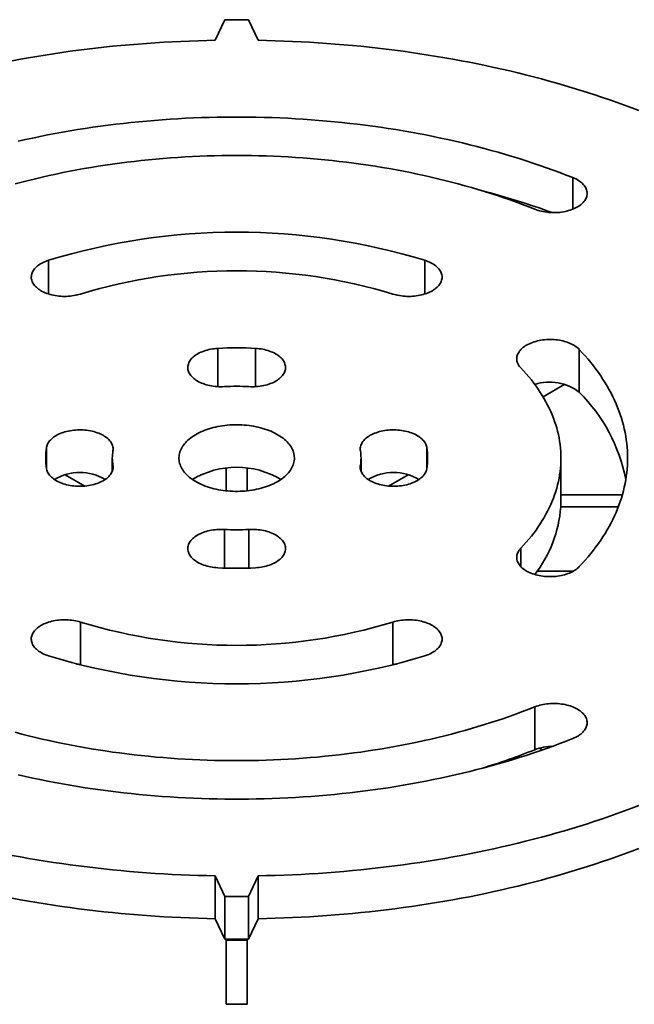
# Model space of a CAD drawing. Units: inches. Extents: x 0.2 to 8.4, y 0.1 to 10.9.
# Drawn here: x 2.3 to 2.7, y 2.6 to 3.2 of the extents above; entities that cross this region are included whole.
import ezdxf

# ---------------------------------------------------------------- set-up
doc = ezdxf.new("R2010")
doc.units = ezdxf.units.IN
doc.header["$MEASUREMENT"] = 0

msp = doc.modelspace()

# ---------------------------------------------------------------- linework, layer by layer
at = {"color": 7, "linetype": 'Continuous', "lineweight": 35}
for p, q in [((2.46635046, 3.19033314), (2.46036719, 3.17744239)), ((2.48111424, 3.19033314), (2.46635046, 3.19033314)), ((2.4870975, 3.17744239), (2.48111424, 3.19033314)), ((2.68388517, 3.07179713), (2.68388517, 3.09157955)), ((2.3561012, 3.0187879), (2.3561012, 3.03987279)), ((2.59136349, 3.0187879), (2.59136349, 3.03987279)), ((2.46195774, 2.96085469), (2.46195774, 2.98479114)), ((2.48550695, 2.96085469), (2.48550695, 2.98479114)), ((2.68798758, 2.95730349), (2.68798758, 2.98409288)), ((2.66533791, 2.95446691), (2.67891995, 2.96230765)), ((2.35489166, 2.90938854), (2.35489166, 2.9229832)), ((2.59257303, 2.90938854), (2.59257303, 2.9229832)), ((2.39597644, 2.91618587), (2.39597644, 2.90800655)), ((2.55148825, 2.90800655), (2.55148825, 2.91618587)), ((2.67648825, 2.88939647), (2.67648825, 2.91618587)), ((2.3963553, 2.90938854), (2.3963553, 2.91176013)), ((2.46717067, 2.89569925), (2.46717067, 2.90988309)), ((2.48029403, 2.89569925), (2.48029403, 2.90988309)), ((2.55110939, 2.90938854), (2.55110939, 2.91176013)), ((2.36642909, 2.90580022), (2.37875571, 2.89868421)), ((2.56870898, 2.89868421), (2.5810356, 2.90580022)), ((2.67648825, 2.89318445), (2.71488552, 2.89318445)), ((2.67638205, 2.8856085), (2.7123468, 2.8856085)), ((2.46606591, 2.84738689), (2.46606591, 2.87151705)), ((2.48139878, 2.84738689), (2.48139878, 2.87151705)), ((2.65146354, 2.84827885), (2.65146354, 2.85985495)), ((2.66163676, 2.8454244), (2.68421351, 2.8454244)), ((2.37615376, 2.78681569), (2.37615376, 2.81358384)), ((2.57131093, 2.78681569), (2.57131093, 2.81358384)), ((2.37529979, 2.78703147), (2.37532186, 2.78704421)), ((2.57214283, 2.78704421), (2.5721649, 2.78703147)), ((2.66018232, 2.73378521), (2.66018232, 2.76057461)), ((2.66283936, 2.73468621), (2.6646834, 2.73362167)), ((2.46036719, 2.65492935), (2.46635046, 2.6420386)), ((2.46036719, 2.62813996), (2.46036719, 2.65492935)), ((2.48111424, 2.6420386), (2.4870975, 2.65492935)), ((2.4870975, 2.62813996), (2.4870975, 2.65492935)), ((2.46635046, 2.6420386), (2.48111424, 2.6420386)), ((2.46635046, 2.61524921), (2.46635046, 2.6420386)), ((2.48111424, 2.61524921), (2.48111424, 2.6420386)), ((2.46635046, 2.61524921), (2.46036719, 2.62813996)), ((2.4870975, 2.62813996), (2.48111424, 2.61524921)), ((2.46717067, 2.61524921), (2.46635046, 2.61524921)), ((2.48029403, 2.61524921), (2.46717067, 2.61524921)), ((2.46717067, 2.61476813), (2.46717067, 2.61524921)), ((2.48029403, 2.61476813), (2.46717067, 2.61476813)), ((2.46717067, 2.57458404), (2.46717067, 2.61476813)), ((2.48111424, 2.61524921), (2.48029403, 2.61524921)), ((2.48029403, 2.61524921), (2.48029403, 2.61476813)), ((2.48029403, 2.57458404), (2.48029403, 2.61476813)), ((2.46717067, 2.57458404), (2.48029403, 2.57458404))]:
    msp.add_line(p, q, dxfattribs=at)
at = {"color": 7, "linetype": 'Continuous', "lineweight": 35, "flags": 128}
for points in [[(2.46036719, 3.17744239), (2.45497947, 3.177332), (2.44959442, 3.17718458), (2.44421279, 3.17700016), (2.43883534, 3.17677875), (2.43346284, 3.1765204), (2.42809605, 3.17622514), (2.42273573, 3.17589301), (2.41738264, 3.17552406), (2.41203754, 3.17511834), (2.40670119, 3.1746759), (2.40137434, 3.17419682), (2.39605775, 3.17368115), (2.39075217, 3.17312897), (2.38545836, 3.17254037), (2.38017707, 3.17191541), (2.37490904, 3.1712542), (2.36965502, 3.17055682), (2.36441575, 3.16982338), (2.35919199, 3.16905398), (2.35398447, 3.16824872), (2.34879392, 3.16740773), (2.34362109, 3.16653111), (2.33846671, 3.165619), (2.33333151, 3.16467153)], [(2.72531609, 3.13348967), (2.72081616, 3.13520361), (2.7162812, 3.13688649), (2.71171184, 3.13853808), (2.70710875, 3.14015815), (2.70247256, 3.14174646), (2.69780395, 3.14330279), (2.69310356, 3.14482692), (2.68837207, 3.14631863), (2.68361015, 3.14777771), (2.67881847, 3.14920396), (2.67399772, 3.15059716), (2.66914857, 3.15195713), (2.66427171, 3.15328368), (2.65936783, 3.1545766), (2.65443764, 3.15583573), (2.64948183, 3.15706087), (2.64450109, 3.15825187), (2.63949615, 3.15940854), (2.6344677, 3.16053073), (2.62941646, 3.16161828), (2.62434315, 3.16267102), (2.61924848, 3.16368882), (2.61413319, 3.16467153), (2.60899798, 3.165619), (2.6038436, 3.16653111), (2.59867077, 3.16740773), (2.59348022, 3.16824872), (2.5882727, 3.16905398), (2.58304894, 3.16982338), (2.57780967, 3.17055682), (2.57255566, 3.1712542), (2.56728763, 3.17191541), (2.56200633, 3.17254037), (2.55671252, 3.17312897), (2.55140694, 3.17368115), (2.54609035, 3.17419682), (2.54076351, 3.1746759), (2.53542715, 3.17511834), (2.53008205, 3.17552406), (2.52472896, 3.17589301), (2.51936864, 3.17622514), (2.51400185, 3.1765204), (2.50862935, 3.17677875), (2.50325191, 3.17700016), (2.49787027, 3.17718458), (2.49248522, 3.177332), (2.4870975, 3.17744239)], [(2.68388517, 3.09157955), (2.67982599, 3.09317747), (2.67573035, 3.09474409), (2.67159899, 3.09627912), (2.66743263, 3.0977823), (2.663232, 3.09925337), (2.65899786, 3.10069205), (2.65473095, 3.1020981), (2.65043203, 3.10347126), (2.64610185, 3.1048113), (2.64174119, 3.10611797), (2.63735081, 3.10739105), (2.63293149, 3.10863031), (2.628484, 3.10983553), (2.62400915, 3.1110065), (2.61950772, 3.11214302), (2.6149805, 3.11324487), (2.6104283, 3.11431186), (2.60585193, 3.11534382), (2.60125218, 3.11634054), (2.59662988, 3.11730187), (2.59198584, 3.11822762), (2.58732088, 3.11911763), (2.58263584, 3.11997176), (2.57793153, 3.12078983), (2.57320879, 3.12157172), (2.56846846, 3.12231728), (2.56371137, 3.12302638), (2.55893836, 3.1236989), (2.55415029, 3.12433471), (2.54934799, 3.12493371), (2.54453231, 3.12549578), (2.53970411, 3.12602083), (2.53486425, 3.12650877), (2.53001357, 3.1269595), (2.52515294, 3.12737296), (2.52028321, 3.12774906), (2.51540524, 3.12808774), (2.51051991, 3.12838894), (2.50562807, 3.12865261), (2.50073059, 3.1288787), (2.49582833, 3.12906716), (2.49092217, 3.12921798), (2.48601296, 3.12933111), (2.48110158, 3.12940655), (2.4761889, 3.12944427), (2.47127579, 3.12944427), (2.46636311, 3.12940655), (2.46145173, 3.12933111), (2.45654252, 3.12921798), (2.45163636, 3.12906716), (2.4467341, 3.1288787), (2.44183662, 3.12865261), (2.43694478, 3.12838894), (2.43205945, 3.12808774), (2.42718148, 3.12774906), (2.42231176, 3.12737296), (2.41745112, 3.1269595), (2.41260044, 3.12650877), (2.40776058, 3.12602083), (2.40293238, 3.12549578), (2.39811671, 3.12493371), (2.39331441, 3.12433471), (2.38852633, 3.1236989), (2.38375332, 3.12302638), (2.37899623, 3.12231728), (2.3742559, 3.12157172), (2.36953316, 3.12078983), (2.36482885, 3.11997176), (2.36014381, 3.11911763), (2.35547885, 3.11822762), (2.35083481, 3.11730187), (2.34621251, 3.11634054), (2.34161276, 3.11534382), (2.33703639, 3.11431186)], [(2.33523939, 3.08767398), (2.3394334, 3.08878208), (2.343654, 3.089856), (2.34790037, 3.09089553), (2.35217166, 3.09190047), (2.35646702, 3.0928706), (2.3607856, 3.09380574), (2.36512655, 3.0947057), (2.36948901, 3.09557032), (2.37387212, 3.0963994), (2.378275, 3.0971928), (2.38269678, 3.09795035), (2.3871366, 3.0986719), (2.39159356, 3.09935732), (2.39606679, 3.10000646), (2.4005554, 3.10061919), (2.4050585, 3.1011954), (2.40957521, 3.10173497), (2.41410461, 3.1022378), (2.41864583, 3.10270378), (2.42319796, 3.10313282), (2.42776009, 3.10352484), (2.43233133, 3.10387975), (2.43691077, 3.1041975), (2.4414975, 3.10447801), (2.44609061, 3.10472124), (2.4506892, 3.10492712), (2.45529235, 3.10509563), (2.45989915, 3.10522673), (2.46450869, 3.10532039), (2.46912006, 3.10537659), (2.47373235, 3.10539533), (2.47834463, 3.10537659), (2.482956, 3.10532039), (2.48756554, 3.10522673), (2.49217234, 3.10509563), (2.49677549, 3.10492712), (2.50137408, 3.10472124), (2.50596719, 3.10447801), (2.51055392, 3.1041975), (2.51513336, 3.10387975), (2.5197046, 3.10352484), (2.52426673, 3.10313282), (2.52881886, 3.10270378), (2.53336008, 3.1022378), (2.53788949, 3.10173497), (2.54240619, 3.1011954), (2.54690929, 3.10061919), (2.5513979, 3.10000646), (2.55587113, 3.09935732), (2.56032809, 3.0986719), (2.56476791, 3.09795035), (2.56918969, 3.0971928), (2.57359257, 3.0963994), (2.57797568, 3.09557032), (2.58233814, 3.0947057), (2.58667909, 3.09380574), (2.59099767, 3.0928706), (2.59529303, 3.09190047), (2.59956432, 3.09089553), (2.60381069, 3.089856), (2.60803129, 3.08878208), (2.6122253, 3.08767398), (2.61639189, 3.08653191), (2.62053022, 3.08535611), (2.62463947, 3.08414681), (2.62871885, 3.08290424), (2.63276753, 3.08162866), (2.63678471, 3.08032031), (2.64076961, 3.07897946), (2.64472142, 3.07760636), (2.64863937, 3.0762013), (2.65252268, 3.07476455), (2.65637059, 3.0732964), (2.66018232, 3.07179713)], [(2.66018232, 3.07179713), (2.66116167, 3.07142908), (2.66217523, 3.0710933), (2.66321981, 3.07079086), (2.66429212, 3.07052271), (2.66538879, 3.07028969), (2.66650636, 3.07009253), (2.66764133, 3.06993186), (2.66879011, 3.06980818), (2.66994911, 3.06972187), (2.67111466, 3.06967322), (2.6722831, 3.06966237), (2.67345076, 3.06968936), (2.67461396, 3.06975411), (2.67576904, 3.0698564), (2.67691237, 3.06999592), (2.67804035, 3.07017223), (2.67914943, 3.07038477), (2.68023612, 3.07063288), (2.681297, 3.07091578), (2.68232874, 3.07123256), (2.68332809, 3.07158225), (2.6842919, 3.07196373), (2.68521714, 3.07237581), (2.6861009, 3.07281719), (2.6869404, 3.07328648), (2.687733, 3.07378221), (2.68847621, 3.07430282), (2.68916767, 3.07484666), (2.68980523, 3.07541202), (2.69038688, 3.07599714), (2.69091078, 3.07660016), (2.69137528, 3.07721919), (2.69177893, 3.07785229), (2.69212045, 3.07849745), (2.69239878, 3.07915265), (2.69261302, 3.07981583), (2.69276252, 3.0804849), (2.6928468, 3.08115776), (2.69286559, 3.08183229), (2.69281883, 3.08250636), (2.69270668, 3.08317786), (2.69252949, 3.08384468), (2.6922878, 3.08450471), (2.69198239, 3.08515588), (2.69161422, 3.08579613), (2.69118443, 3.08642347), (2.6906944, 3.0870359), (2.69014564, 3.08763151), (2.68953991, 3.08820842), (2.68887909, 3.08876482), (2.68816527, 3.08929895), (2.68740069, 3.08980913), (2.68658776, 3.09029377), (2.68572904, 3.09075133), (2.68482723, 3.09118037), (2.68388517, 3.09157955)], [(2.3561012, 3.03987279), (2.35509301, 3.03953166), (2.35411954, 3.03915844), (2.35318386, 3.0387543), (2.3522889, 3.0383205), (2.35143748, 3.03785842), (2.35063228, 3.03736951), (2.34987583, 3.0368553), (2.34917052, 3.03631742), (2.34851856, 3.03575755), (2.347922, 3.03517746), (2.34738273, 3.03457897), (2.34690243, 3.03396397), (2.34648263, 3.03333439), (2.34612463, 3.03269221), (2.34582957, 3.03203945), (2.34559837, 3.03137817), (2.34543177, 3.03071045), (2.34533028, 3.03003838), (2.34529423, 3.02936409), (2.34532372, 3.02868969), (2.34541868, 3.0280173), (2.34557879, 3.02734905), (2.34580355, 3.02668703), (2.34609226, 3.02603333), (2.34644401, 3.02539), (2.3468577, 3.02475907), (2.34733201, 3.02414252), (2.34786545, 3.0235423), (2.34845636, 3.02296028), (2.34910287, 3.02239831), (2.34980294, 3.02185815), (2.35055438, 3.0213415), (2.35135481, 3.02084999), (2.35220173, 3.02038515), (2.35309246, 3.01994847), (2.3540242, 3.0195413), (2.35499403, 3.01916493), (2.35599888, 3.01882055), (2.35703561, 3.01850923), (2.35810094, 3.01823196), (2.35919152, 3.01798961), (2.36030393, 3.01778294), (2.36143466, 3.01761261), (2.36258015, 3.01747914), (2.36373681, 3.01738296), (2.36490099, 3.01732438), (2.36606903, 3.01730356), (2.36723725, 3.01732059), (2.36840198, 3.01737541), (2.36955955, 3.01746784), (2.37070633, 3.01759759), (2.3718387, 3.01776426), (2.37295309, 3.01796732), (2.37404602, 3.01820614), (2.37511402, 3.01847995), (2.37615376, 3.0187879)], [(2.57131093, 3.0187879), (2.57235067, 3.01847995), (2.57341868, 3.01820614), (2.5745116, 3.01796732), (2.575626, 3.01776426), (2.57675836, 3.01759759), (2.57790514, 3.01746784), (2.57906271, 3.01737541), (2.58022744, 3.01732059), (2.58139566, 3.01730356), (2.5825637, 3.01732438), (2.58372788, 3.01738296), (2.58488454, 3.01747914), (2.58603003, 3.01761261), (2.58716076, 3.01778294), (2.58827317, 3.01798961), (2.58936376, 3.01823196), (2.59042908, 3.01850923), (2.59146581, 3.01882055), (2.59247066, 3.01916493), (2.59344049, 3.0195413), (2.59437223, 3.01994847), (2.59526296, 3.02038515), (2.59610988, 3.02084999), (2.59691031, 3.0213415), (2.59766175, 3.02185815), (2.59836182, 3.02239831), (2.59900833, 3.02296028), (2.59959924, 3.0235423), (2.60013268, 3.02414252), (2.600607, 3.02475907), (2.60102068, 3.02539), (2.60137243, 3.02603333), (2.60166114, 3.02668703), (2.6018859, 3.02734905), (2.60204601, 3.0280173), (2.60214097, 3.02868969), (2.60217046, 3.02936409), (2.60213441, 3.03003838), (2.60203292, 3.03071045), (2.60186632, 3.03137817), (2.60163512, 3.03203945), (2.60134006, 3.03269221), (2.60098207, 3.03333439), (2.60056226, 3.03396397), (2.60008196, 3.03457897), (2.59954269, 3.03517746), (2.59894613, 3.03575755), (2.59829417, 3.03631742), (2.59758886, 3.0368553), (2.59683241, 3.03736951), (2.59602721, 3.03785842), (2.59517579, 3.0383205), (2.59428083, 3.0387543), (2.59334515, 3.03915844), (2.59237168, 3.03953166), (2.59136349, 3.03987279)], [(2.37334164, 3.0180476), (2.37403201, 3.01822639), (2.37578415, 3.01867354)], [(2.57168054, 3.01867354), (2.57343268, 3.01822639), (2.57412305, 3.0180476)], [(2.68798758, 2.98409288), (2.68739668, 2.9846749), (2.68675017, 2.98523687), (2.6860501, 2.98577703), (2.68529866, 2.98629368), (2.68449823, 2.98678519), (2.68365131, 2.98725003), (2.68276058, 2.98768671), (2.68182884, 2.98809388), (2.68085901, 2.98847025), (2.67985416, 2.98881463), (2.67881743, 2.98912595), (2.6777521, 2.98940322), (2.67666152, 2.98964557), (2.67554911, 2.98985224), (2.67441838, 2.99002257), (2.67327289, 2.99015604), (2.67211623, 2.99025222), (2.67095205, 2.9903108), (2.66978401, 2.99033162), (2.66861579, 2.99031459), (2.66745106, 2.99025977), (2.66629349, 2.99016734), (2.66514671, 2.99003759), (2.66401434, 2.98987092), (2.66289995, 2.98966786), (2.66180702, 2.98942905), (2.66073901, 2.98915523), (2.65969928, 2.98884728), (2.6586911, 2.98850616), (2.65771763, 2.98813293), (2.65678194, 2.98772879), (2.65588698, 2.987295), (2.65503556, 2.98683292), (2.65423036, 2.986344), (2.65347391, 2.98582979), (2.6527686, 2.98529191), (2.65211664, 2.98473204), (2.65152009, 2.98415195), (2.65098081, 2.98355346), (2.65050051, 2.98293846), (2.65008071, 2.98230888), (2.64972271, 2.9816667), (2.64942765, 2.98101395), (2.64919645, 2.98035266), (2.64902985, 2.97968494), (2.64892836, 2.97901287), (2.64889231, 2.97833858), (2.64892181, 2.97766418), (2.64901676, 2.9769918), (2.64917687, 2.97632354), (2.64940164, 2.97566152), (2.64969035, 2.97500782), (2.6500421, 2.97436449), (2.65045578, 2.97373356), (2.65093009, 2.97311701), (2.65146354, 2.97251679)], [(2.46195774, 2.98479114), (2.46079853, 2.98470582), (2.45964943, 2.98458312), (2.45851405, 2.98442341), (2.45739598, 2.98422721), (2.45629872, 2.98399512), (2.45522572, 2.98372788), (2.45418037, 2.98342633), (2.45316596, 2.98309141), (2.45218567, 2.98272419), (2.45124259, 2.98232582), (2.45033968, 2.98189754), (2.4494798, 2.98144072), (2.44866563, 2.98095677), (2.44789976, 2.98044724), (2.44718457, 2.97991372), (2.44652233, 2.97935789), (2.44591512, 2.97878149), (2.44536485, 2.97818635), (2.44487325, 2.97757433), (2.44444187, 2.97694736), (2.44407206, 2.97630742), (2.44376498, 2.97565651), (2.44352162, 2.97499669), (2.44334272, 2.97433003), (2.44322885, 2.97365862), (2.44318038, 2.97298459), (2.44319745, 2.97231004), (2.44328, 2.97163711), (2.44342779, 2.97096792), (2.44364035, 2.97030455), (2.443917, 2.96964912), (2.44425687, 2.96900366), (2.4446589, 2.96837023), (2.44512183, 2.9677508), (2.44564418, 2.96714734), (2.44622433, 2.96656173), (2.44686045, 2.96599582), (2.44755053, 2.96545139), (2.4482924, 2.96493015), (2.44908374, 2.96443375), (2.44992204, 2.96396374), (2.45080467, 2.96352161), (2.45172886, 2.96310874), (2.4526917, 2.96272644), (2.45369015, 2.96237591), (2.45472108, 2.96205824), (2.45578124, 2.96177445), (2.45686729, 2.96152541), (2.45797583, 2.96131193), (2.45910336, 2.96113466), (2.46024633, 2.96099416), (2.46140115, 2.96089089), (2.46256418, 2.96082516), (2.46373177, 2.96079717), (2.46490024, 2.96080703), (2.46606591, 2.96085469)], [(2.48139878, 2.96085469), (2.48256445, 2.96080703), (2.48373292, 2.96079717), (2.48490051, 2.96082516), (2.48606354, 2.96089089), (2.48721836, 2.96099416), (2.48836133, 2.96113466), (2.48948886, 2.96131193), (2.4905974, 2.96152541), (2.49168345, 2.96177445), (2.49274361, 2.96205824), (2.49377454, 2.96237591), (2.494773, 2.96272644), (2.49573583, 2.96310874), (2.49666002, 2.96352161), (2.49754265, 2.96396374), (2.49838095, 2.96443375), (2.49917229, 2.96493015), (2.49991416, 2.96545139), (2.50060424, 2.96599582), (2.50124036, 2.96656173), (2.50182051, 2.96714734), (2.50234286, 2.9677508), (2.50280579, 2.96837023), (2.50320782, 2.96900366), (2.5035477, 2.96964912), (2.50382435, 2.97030455), (2.5040369, 2.97096792), (2.50418469, 2.97163711), (2.50426725, 2.97231004), (2.50428431, 2.97298459), (2.50423584, 2.97365862), (2.50412197, 2.97433003), (2.50394308, 2.97499669), (2.50369971, 2.97565651), (2.50339264, 2.97630742), (2.50302283, 2.97694736), (2.50259144, 2.97757433), (2.50209984, 2.97818635), (2.50154957, 2.97878149), (2.50094236, 2.97935789), (2.50028012, 2.97991372), (2.49956494, 2.98044724), (2.49879906, 2.98095677), (2.49798489, 2.98144072), (2.49712501, 2.98189754), (2.4962221, 2.98232582), (2.49527902, 2.98272419), (2.49429873, 2.98309141), (2.49328432, 2.98342633), (2.49223897, 2.98372788), (2.49116598, 2.98399512), (2.49006871, 2.98422721), (2.48895064, 2.98442341), (2.48781526, 2.98458312), (2.48666616, 2.98470582), (2.48550695, 2.98479114)], [(2.68798758, 2.84827885), (2.68986462, 2.85029098), (2.69168496, 2.85232038), (2.69344812, 2.85436654), (2.69515365, 2.85642892), (2.69680109, 2.85850697), (2.69839002, 2.86060015), (2.69992001, 2.86270792), (2.70139067, 2.86482971), (2.70280161, 2.86696497), (2.70415246, 2.86911315), (2.70544287, 2.87127367), (2.70667249, 2.87344598), (2.70784101, 2.8756295), (2.70894811, 2.87782365), (2.70999352, 2.88002787), (2.71097694, 2.88224158), (2.71189814, 2.88446419), (2.71275685, 2.88669512), (2.71355287, 2.88893378), (2.71428597, 2.8911796), (2.71495597, 2.89343197), (2.71556269, 2.89569032), (2.71610598, 2.89795404), (2.71658569, 2.90022254), (2.71700168, 2.90249523), (2.71735387, 2.90477151), (2.71764215, 2.90705079), (2.71786644, 2.90933246), (2.71802669, 2.91161593), (2.71812286, 2.9139006), (2.71815492, 2.91618587), (2.71812286, 2.91847114), (2.71802669, 2.92075581), (2.71786644, 2.92303928), (2.71764215, 2.92532095), (2.71735387, 2.92760023), (2.71700168, 2.92987651), (2.71658569, 2.9321492), (2.71610598, 2.9344177), (2.71556269, 2.93668142), (2.71495597, 2.93893977), (2.71428597, 2.94119214), (2.71355287, 2.94343796), (2.71275685, 2.94567662), (2.71189814, 2.94790755), (2.71097694, 2.95013016), (2.70999352, 2.95234387), (2.70894811, 2.95454809), (2.70784101, 2.95674224), (2.70667249, 2.95892576), (2.70544287, 2.96109806), (2.70415246, 2.96325859), (2.70280161, 2.96540677), (2.70139067, 2.96754203), (2.69992001, 2.96966382), (2.69839002, 2.97177159), (2.69680109, 2.97386477), (2.69515365, 2.97594282), (2.69344812, 2.9780052), (2.69168496, 2.98005136), (2.68986462, 2.98208076), (2.68798758, 2.98409288)], [(2.65146354, 2.97251679), (2.65318464, 2.97066798), (2.65484804, 2.96880166), (2.6564532, 2.96691841), (2.65799961, 2.96501886), (2.65948677, 2.9631036), (2.6609142, 2.96117325), (2.66228145, 2.95922844), (2.66358806, 2.95726979), (2.66483363, 2.95529793), (2.66601776, 2.9533135), (2.66714005, 2.95131712), (2.66820016, 2.94930945), (2.66919773, 2.94729113), (2.67013245, 2.94526281), (2.67100403, 2.94322513), (2.67181217, 2.94117876), (2.67255662, 2.93912436), (2.67323714, 2.93706258), (2.67385351, 2.93499409), (2.67440553, 2.93291955), (2.67489303, 2.93083963), (2.67531584, 2.928755), (2.67567384, 2.92666632), (2.6759669, 2.92457428), (2.67619494, 2.92247954), (2.67635787, 2.92038277), (2.67645565, 2.91828466), (2.67648825, 2.91618587), (2.67645565, 2.91408708), (2.67635787, 2.91198897), (2.67619494, 2.9098922), (2.6759669, 2.90779746), (2.67567384, 2.90570542), (2.67531584, 2.90361674), (2.67489303, 2.90153211), (2.67440553, 2.89945219), (2.67385351, 2.89737765), (2.67323714, 2.89530916), (2.67255662, 2.89324738), (2.67181217, 2.89119297), (2.67100403, 2.88914661), (2.67013245, 2.88710893), (2.66919773, 2.88508061), (2.66820016, 2.88306229), (2.66714005, 2.88105462), (2.66601776, 2.87905824), (2.66483363, 2.87707381), (2.66358806, 2.87510195), (2.66228145, 2.8731433), (2.6609142, 2.87119849), (2.65948677, 2.86926814), (2.65799961, 2.86735288), (2.6564532, 2.86545333), (2.65484804, 2.86357008), (2.65318464, 2.86170376), (2.65146354, 2.85985495)], [(2.3963553, 2.92061161), (2.39643786, 2.92128454), (2.39645493, 2.92195908), (2.39640646, 2.92263311), (2.39629259, 2.92330452), (2.39611369, 2.92397118), (2.39587032, 2.924631), (2.39556325, 2.92528191), (2.39519344, 2.92592186), (2.39476206, 2.92654882), (2.39427046, 2.92716084), (2.39372018, 2.92775598), (2.39311297, 2.92833238), (2.39245073, 2.92888821), (2.39173555, 2.92942173), (2.39096967, 2.92993127), (2.39015551, 2.93041521), (2.38929562, 2.93087204), (2.38839272, 2.93130031), (2.38744964, 2.93169868), (2.38646935, 2.93206591), (2.38545493, 2.93240082), (2.38440958, 2.93270237), (2.38333659, 2.93296961), (2.38223933, 2.9332017), (2.38112125, 2.9333979), (2.37998588, 2.93355761), (2.37883678, 2.93368032), (2.37767757, 2.93376563), (2.37651189, 2.93381329), (2.37534342, 2.93382315), (2.37417583, 2.93379516), (2.3730128, 2.93372943), (2.37185798, 2.93362615), (2.37071501, 2.93348566), (2.36958748, 2.93330839), (2.36847895, 2.9330949), (2.36739289, 2.93284587), (2.36633273, 2.93256208), (2.3653018, 2.93224441), (2.36430335, 2.93189388), (2.36334051, 2.93151157), (2.36241633, 2.93109871), (2.36153369, 2.93065657), (2.36069539, 2.93018657), (2.35990406, 2.92969017), (2.35916218, 2.92916893), (2.3584721, 2.9286245), (2.35783599, 2.92805859), (2.35725584, 2.92747298), (2.35673348, 2.92686952), (2.35627056, 2.92625009), (2.35586852, 2.92561665), (2.35552865, 2.9249712), (2.355252, 2.92431576), (2.35503944, 2.9236524), (2.35489166, 2.9229832)], [(2.4482134, 2.9014541), (2.44931188, 2.90084615), (2.45045377, 2.90026548), (2.45163705, 2.89971312), (2.45285962, 2.89919004), (2.4541193, 2.89869718), (2.45541385, 2.89823542), (2.45674097, 2.89780557), (2.4580983, 2.8974084), (2.45948343, 2.89704461), (2.46089389, 2.89671486), (2.46232717, 2.89641973), (2.46378074, 2.89615974), (2.465252, 2.89593535), (2.46673833, 2.89574697), (2.46823711, 2.89559493), (2.46974565, 2.89547951), (2.47126128, 2.89540089), (2.4727813, 2.89535923), (2.47430301, 2.8953546), (2.47582371, 2.89538701), (2.4773407, 2.89545639), (2.47885126, 2.89556264), (2.48035273, 2.89570555), (2.48184242, 2.89588487), (2.48331769, 2.89610029), (2.48477593, 2.89635142), (2.48621452, 2.89663781), (2.48763093, 2.89695896), (2.48902262, 2.89731429), (2.49038713, 2.89770318), (2.49172202, 2.89812493), (2.49302493, 2.89857879), (2.49429354, 2.89906396), (2.49552559, 2.89957956), (2.4967189, 2.9001247), (2.49787133, 2.90069839), (2.49898085, 2.90129961), (2.50004548, 2.9019273), (2.50106332, 2.90258035), (2.50203257, 2.90325758), (2.5029515, 2.9039578), (2.50381848, 2.90467976), (2.50463197, 2.90542218), (2.50539052, 2.90618374), (2.50609279, 2.90696308), (2.50673751, 2.90775881), (2.50732356, 2.90856953), (2.50784988, 2.90939379), (2.50831555, 2.91023013), (2.50871972, 2.91107706), (2.50906169, 2.91193307), (2.50934084, 2.91279664), (2.50955669, 2.91366624), (2.50970884, 2.91454032), (2.50979702, 2.91541732), (2.50982108, 2.91629569), (2.50978098, 2.91717386), (2.50967679, 2.91805028), (2.50950868, 2.91892338), (2.50927697, 2.91979162), (2.50898206, 2.92065344), (2.50862448, 2.92150732), (2.50820486, 2.92235174), (2.50772395, 2.9231852), (2.50718261, 2.92400621), (2.50658179, 2.92481332), (2.50592257, 2.92560509), (2.50520611, 2.92638011), (2.50443369, 2.92713701), (2.50360669, 2.92787444), (2.50272658, 2.92859108), (2.50179491, 2.92928567), (2.50081334, 2.92995697), (2.49978363, 2.93060378), (2.4987076, 2.93122496), (2.49758717, 2.9318194), (2.49642432, 2.93238604), (2.49522113, 2.93292388), (2.49397973, 2.93343196), (2.49270233, 2.93390938), (2.49139121, 2.93435529), (2.49004868, 2.93476889), (2.48867715, 2.93514945), (2.48727904, 2.9354963), (2.48585685, 2.93580881), (2.48441311, 2.93608643), (2.48295037, 2.93632867), (2.48147125, 2.9365351), (2.47997836, 2.93670535), (2.47847437, 2.93683911), (2.47696195, 2.93693615), (2.47544378, 2.9369963), (2.47392258, 2.93701945), (2.47240103, 2.93700556), (2.47088185, 2.93695466), (2.46936774, 2.93686682), (2.46786139, 2.93674222), (2.46636548, 2.93658107), (2.46488267, 2.93638365), (2.46341559, 2.93615033), (2.46196685, 2.9358815), (2.46053903, 2.93557767), (2.45913467, 2.93523935), (2.45775627, 2.93486715), (2.45640627, 2.93446175), (2.45508707, 2.93402384), (2.45380102, 2.93355423), (2.45255042, 2.93305373), (2.45133747, 2.93252324), (2.45016434, 2.9319637), (2.44903311, 2.93137612), (2.4479458, 2.93076152), (2.44690433, 2.93012101), (2.44591056, 2.92945572), (2.44496626, 2.92876684), (2.44407311, 2.9280556), (2.44323269, 2.92732324), (2.44244649, 2.92657109), (2.44171592, 2.92580047), (2.44104228, 2.92501276), (2.44042675, 2.92420935), (2.43987044, 2.92339168), (2.43937434, 2.92256119), (2.43893933, 2.92171937), (2.43856617, 2.92086772), (2.43825554, 2.92000773), (2.43800799, 2.91914096), (2.43782395, 2.91826893), (2.43770376, 2.91739319), (2.43764762, 2.91651531), (2.43765564, 2.91563684), (2.4377278, 2.91475935), (2.43786398, 2.9138844), (2.43806394, 2.91301354), (2.4383273, 2.91214831), (2.43865362, 2.91129027), (2.43904231, 2.91044093), (2.43949267, 2.9096018), (2.44000391, 2.90877439), (2.44057512, 2.90796014), (2.44120528, 2.90716053), (2.44189328, 2.90637696), (2.44263788, 2.90561083), (2.44343776, 2.9048635), (2.44429151, 2.9041363), (2.44519761, 2.90343053), (2.44615444, 2.90274743), (2.4471603, 2.90208823), (2.4482134, 2.9014541)], [(2.59257303, 2.9229832), (2.59242525, 2.9236524), (2.59221269, 2.92431576), (2.59193604, 2.9249712), (2.59159617, 2.92561665), (2.59119414, 2.92625009), (2.59073121, 2.92686952), (2.59020885, 2.92747298), (2.5896287, 2.92805859), (2.58899259, 2.9286245), (2.58830251, 2.92916893), (2.58756063, 2.92969017), (2.5867693, 2.93018657), (2.585931, 2.93065657), (2.58504837, 2.93109871), (2.58412418, 2.93151157), (2.58316134, 2.93189388), (2.58216289, 2.93224441), (2.58113196, 2.93256208), (2.5800718, 2.93284587), (2.57898574, 2.9330949), (2.57787721, 2.93330839), (2.57674968, 2.93348566), (2.57560671, 2.93362615), (2.57445189, 2.93372943), (2.57328886, 2.93379516), (2.57212127, 2.93382315), (2.5709528, 2.93381329), (2.56978713, 2.93376563), (2.56862791, 2.93368032), (2.56747881, 2.93355761), (2.56634344, 2.9333979), (2.56522536, 2.9332017), (2.5641281, 2.93296961), (2.56305511, 2.93270237), (2.56200976, 2.93240082), (2.56099534, 2.93206591), (2.56001505, 2.93169868), (2.55907197, 2.93130031), (2.55816907, 2.93087204), (2.55730918, 2.93041521), (2.55649502, 2.92993127), (2.55572914, 2.92942173), (2.55501396, 2.92888821), (2.55435172, 2.92833238), (2.55374451, 2.92775598), (2.55319424, 2.92716084), (2.55270263, 2.92654882), (2.55227125, 2.92592186), (2.55190144, 2.92528191), (2.55159437, 2.924631), (2.551351, 2.92397118), (2.5511721, 2.92330452), (2.55105824, 2.92263311), (2.55100976, 2.92195908), (2.55102683, 2.92128454), (2.55110939, 2.92061161)], [(2.35489166, 2.90938854), (2.35503944, 2.90871934), (2.355252, 2.90805598), (2.35552865, 2.90740054), (2.35586852, 2.90675508), (2.35627056, 2.90612165), (2.35673348, 2.90550222), (2.35725584, 2.90489876), (2.35783599, 2.90431315), (2.3584721, 2.90374724), (2.35916218, 2.90320281), (2.35990406, 2.90268157), (2.36069539, 2.90218517), (2.36153369, 2.90171517), (2.36241633, 2.90127303), (2.36334051, 2.90086017), (2.36430335, 2.90047786), (2.3653018, 2.90012733), (2.36633273, 2.89980966), (2.36739289, 2.89952587), (2.36847895, 2.89927684), (2.36958748, 2.89906335), (2.37071501, 2.89888608), (2.37185798, 2.89874559), (2.3730128, 2.89864231), (2.37417583, 2.89857658), (2.37534342, 2.89854859), (2.37651189, 2.89855845), (2.37767757, 2.89860611), (2.37883678, 2.89869142), (2.37998588, 2.89881413), (2.38112125, 2.89897383), (2.38223933, 2.89917004), (2.38333659, 2.89940213), (2.38440958, 2.89966937), (2.38545493, 2.89997092), (2.38646935, 2.90030583), (2.38744964, 2.90067305), (2.38839272, 2.90107143), (2.38929562, 2.9014997), (2.39015551, 2.90195653), (2.39096967, 2.90244047), (2.39173555, 2.90295001), (2.39245073, 2.90348353), (2.39311297, 2.90403936), (2.39372018, 2.90461576), (2.39427046, 2.9052109), (2.39476206, 2.90582292), (2.39519344, 2.90644988), (2.39556325, 2.90708983), (2.39587032, 2.90774073), (2.39611369, 2.90840056), (2.39629259, 2.90906722), (2.39640646, 2.90973863), (2.39645493, 2.91041266), (2.39643786, 2.9110872), (2.3963553, 2.91176013)], [(2.55110939, 2.91176013), (2.55102683, 2.9110872), (2.55100976, 2.91041266), (2.55105824, 2.90973863), (2.5511721, 2.90906722), (2.551351, 2.90840056), (2.55159437, 2.90774073), (2.55190144, 2.90708983), (2.55227125, 2.90644988), (2.55270263, 2.90582292), (2.55319424, 2.9052109), (2.55374451, 2.90461576), (2.55435172, 2.90403936), (2.55501396, 2.90348353), (2.55572914, 2.90295001), (2.55649502, 2.90244047), (2.55730918, 2.90195653), (2.55816907, 2.9014997), (2.55907197, 2.90107143), (2.56001505, 2.90067305), (2.56099534, 2.90030583), (2.56200976, 2.89997092), (2.56305511, 2.89966937), (2.5641281, 2.89940213), (2.56522536, 2.89917004), (2.56634344, 2.89897383), (2.56747881, 2.89881413), (2.56862791, 2.89869142), (2.56978713, 2.89860611), (2.5709528, 2.89855845), (2.57212127, 2.89854859), (2.57328886, 2.89857658), (2.57445189, 2.89864231), (2.57560671, 2.89874559), (2.57674968, 2.89888608), (2.57787721, 2.89906335), (2.57898574, 2.89927684), (2.5800718, 2.89952587), (2.58113196, 2.89980966), (2.58216289, 2.90012733), (2.58316134, 2.90047786), (2.58412418, 2.90086017), (2.58504837, 2.90127303), (2.585931, 2.90171517), (2.5867693, 2.90218517), (2.58756063, 2.90268157), (2.58830251, 2.90320281), (2.58899259, 2.90374724), (2.5896287, 2.90431315), (2.59020885, 2.90489876), (2.59073121, 2.90550222), (2.59119414, 2.90612165), (2.59159617, 2.90675508), (2.59193604, 2.90740054), (2.59221269, 2.90805598), (2.59242525, 2.90871934), (2.59257303, 2.90938854)], [(2.46606591, 2.87151705), (2.46490024, 2.87156471), (2.46373177, 2.87157457), (2.46256418, 2.87154658), (2.46140115, 2.87148085), (2.46024633, 2.87137757), (2.45910336, 2.87123708), (2.45797583, 2.87105981), (2.45686729, 2.87084633), (2.45578124, 2.87059729), (2.45472108, 2.8703135), (2.45369015, 2.86999583), (2.4526917, 2.8696453), (2.45172886, 2.86926299), (2.45080467, 2.86885013), (2.44992204, 2.868408), (2.44908374, 2.86793799), (2.4482924, 2.86744159), (2.44755053, 2.86692035), (2.44686045, 2.86637592), (2.44622433, 2.86581001), (2.44564418, 2.8652244), (2.44512183, 2.86462094), (2.4446589, 2.86400151), (2.44425687, 2.86336808), (2.443917, 2.86272262), (2.44364035, 2.86206719), (2.44342779, 2.86140382), (2.44328, 2.86073463), (2.44319745, 2.8600617), (2.44318038, 2.85938715), (2.44322885, 2.85871312), (2.44334272, 2.85804171), (2.44352162, 2.85737505), (2.44376498, 2.85671523), (2.44407206, 2.85606432), (2.44444187, 2.85542438), (2.44487325, 2.85479741), (2.44536485, 2.85418539), (2.44591512, 2.85359025), (2.44652233, 2.85301385), (2.44718457, 2.85245802), (2.44789976, 2.8519245), (2.44866563, 2.85141497), (2.4494798, 2.85093102), (2.45033968, 2.8504742), (2.45124259, 2.85004592), (2.45218567, 2.84964755), (2.45316596, 2.84928033), (2.45418037, 2.84894541), (2.45522572, 2.84864386), (2.45629872, 2.84837662), (2.45739598, 2.84814453), (2.45851405, 2.84794833), (2.45964943, 2.84778862), (2.46079853, 2.84766592), (2.46195774, 2.8475806)], [(2.48550695, 2.8475806), (2.48666616, 2.84766592), (2.48781526, 2.84778862), (2.48895064, 2.84794833), (2.49006871, 2.84814453), (2.49116598, 2.84837662), (2.49223897, 2.84864386), (2.49328432, 2.84894541), (2.49429873, 2.84928033), (2.49527902, 2.84964755), (2.4962221, 2.85004592), (2.49712501, 2.8504742), (2.49798489, 2.85093102), (2.49879906, 2.85141497), (2.49956494, 2.8519245), (2.50028012, 2.85245802), (2.50094236, 2.85301385), (2.50154957, 2.85359025), (2.50209984, 2.85418539), (2.50259144, 2.85479741), (2.50302283, 2.85542438), (2.50339264, 2.85606432), (2.50369971, 2.85671523), (2.50394308, 2.85737505), (2.50412197, 2.85804171), (2.50423584, 2.85871312), (2.50428431, 2.85938715), (2.50426725, 2.8600617), (2.50418469, 2.86073463), (2.5040369, 2.86140382), (2.50382435, 2.86206719), (2.5035477, 2.86272262), (2.50320782, 2.86336808), (2.50280579, 2.86400151), (2.50234286, 2.86462094), (2.50182051, 2.8652244), (2.50124036, 2.86581001), (2.50060424, 2.86637592), (2.49991416, 2.86692035), (2.49917229, 2.86744159), (2.49838095, 2.86793799), (2.49754265, 2.868408), (2.49666002, 2.86885013), (2.49573583, 2.86926299), (2.494773, 2.8696453), (2.49377454, 2.86999583), (2.49274361, 2.8703135), (2.49168345, 2.87059729), (2.4905974, 2.87084633), (2.48948886, 2.87105981), (2.48836133, 2.87123708), (2.48721836, 2.87137757), (2.48606354, 2.87148085), (2.48490051, 2.87154658), (2.48373292, 2.87157457), (2.48256445, 2.87156471), (2.48139878, 2.87151705)], [(2.65146354, 2.85985495), (2.65093009, 2.85925472), (2.65045578, 2.85863818), (2.6500421, 2.85800725), (2.64969035, 2.85736392), (2.64940164, 2.85671022), (2.64917687, 2.8560482), (2.64901676, 2.85537994), (2.64892181, 2.85470756), (2.64889231, 2.85403316), (2.64892836, 2.85335886), (2.64902985, 2.8526868), (2.64919645, 2.85201907), (2.64942765, 2.85135779), (2.64972271, 2.85070504), (2.65008071, 2.85006286), (2.65050051, 2.84943328), (2.65098081, 2.84881828), (2.65152009, 2.84821979), (2.65211664, 2.8476397), (2.6527686, 2.84707983), (2.65347391, 2.84654195), (2.65423036, 2.84602774), (2.65503556, 2.84553882), (2.65588698, 2.84507674), (2.65678194, 2.84464295), (2.65771763, 2.8442388), (2.6586911, 2.84386558), (2.65969928, 2.84352446), (2.66073901, 2.84321651), (2.66180702, 2.84294269), (2.66289995, 2.84270388), (2.66401434, 2.84250082), (2.66514671, 2.84233415), (2.66629349, 2.8422044), (2.66745106, 2.84211197), (2.66861579, 2.84205715), (2.66978401, 2.84204012), (2.67095205, 2.84206093), (2.67211623, 2.84211952), (2.67327289, 2.8422157), (2.67441838, 2.84234917), (2.67554911, 2.8425195), (2.67666152, 2.84272617), (2.6777521, 2.84296852), (2.67881743, 2.84324579), (2.67985416, 2.8435571), (2.68085901, 2.84390149), (2.68182884, 2.84427786), (2.68276058, 2.84468503), (2.68365131, 2.84512171), (2.68449823, 2.84558654), (2.68529866, 2.84607806), (2.6860501, 2.84659471), (2.68675017, 2.84713487), (2.68739668, 2.84769684), (2.68798758, 2.84827885)], [(2.37615376, 2.81358384), (2.37511402, 2.81389179), (2.37404602, 2.8141656), (2.37295309, 2.81440442), (2.3718387, 2.81460748), (2.37070633, 2.81477415), (2.36955955, 2.8149039), (2.36840198, 2.81499633), (2.36723725, 2.81505115), (2.36606903, 2.81506818), (2.36490099, 2.81504736), (2.36373681, 2.81498878), (2.36258015, 2.8148926), (2.36143466, 2.81475913), (2.36030393, 2.81458879), (2.35919152, 2.81438213), (2.35810094, 2.81413978), (2.35703561, 2.81386251), (2.35599888, 2.81355119), (2.35499403, 2.81320681), (2.3540242, 2.81283044), (2.35309246, 2.81242327), (2.35220173, 2.81198658), (2.35135481, 2.81152175), (2.35055438, 2.81103024), (2.34980294, 2.81051359), (2.34910287, 2.80997343), (2.34845636, 2.80941146), (2.34786545, 2.80882944), (2.34733201, 2.80822922), (2.3468577, 2.80761267), (2.34644401, 2.80698174), (2.34609226, 2.80633841), (2.34580355, 2.80568471), (2.34557879, 2.80502269), (2.34541868, 2.80435444), (2.34532372, 2.80368205), (2.34529423, 2.80300765), (2.34533028, 2.80233336), (2.34543177, 2.80166129), (2.34559837, 2.80099357), (2.34582957, 2.80033229), (2.34612463, 2.79967953), (2.34648263, 2.79903735), (2.34690243, 2.79840777), (2.34738273, 2.79779277), (2.347922, 2.79719428), (2.34851856, 2.79661419), (2.34917052, 2.79605432), (2.34987583, 2.79551644), (2.35063228, 2.79500223), (2.35143748, 2.79451332), (2.3522889, 2.79405124), (2.35318386, 2.79361744), (2.35411954, 2.7932133), (2.35509301, 2.79284008), (2.3561012, 2.79249895)], [(2.59136349, 2.79249895), (2.59237168, 2.79284008), (2.59334515, 2.7932133), (2.59428083, 2.79361744), (2.59517579, 2.79405124), (2.59602721, 2.79451332), (2.59683241, 2.79500223), (2.59758886, 2.79551644), (2.59829417, 2.79605432), (2.59894613, 2.79661419), (2.59954269, 2.79719428), (2.60008196, 2.79779277), (2.60056226, 2.79840777), (2.60098207, 2.79903735), (2.60134006, 2.79967953), (2.60163512, 2.80033229), (2.60186632, 2.80099357), (2.60203292, 2.80166129), (2.60213441, 2.80233336), (2.60217046, 2.80300765), (2.60214097, 2.80368205), (2.60204601, 2.80435444), (2.6018859, 2.80502269), (2.60166114, 2.80568471), (2.60137243, 2.80633841), (2.60102068, 2.80698174), (2.600607, 2.80761267), (2.60013268, 2.80822922), (2.59959924, 2.80882944), (2.59900833, 2.80941146), (2.59836182, 2.80997343), (2.59766175, 2.81051359), (2.59691031, 2.81103024), (2.59610988, 2.81152175), (2.59526296, 2.81198658), (2.59437223, 2.81242327), (2.59344049, 2.81283044), (2.59247066, 2.81320681), (2.59146581, 2.81355119), (2.59042908, 2.81386251), (2.58936376, 2.81413978), (2.58827317, 2.81438213), (2.58716076, 2.81458879), (2.58603003, 2.81475913), (2.58488454, 2.8148926), (2.58372788, 2.81498878), (2.5825637, 2.81504736), (2.58139566, 2.81506818), (2.58022744, 2.81505115), (2.57906271, 2.81499633), (2.57790514, 2.8149039), (2.57675836, 2.81477415), (2.575626, 2.81460748), (2.5745116, 2.81440442), (2.57341868, 2.8141656), (2.57235067, 2.81389179), (2.57131093, 2.81358384)], [(2.66018232, 2.76057461), (2.65637059, 2.75907534), (2.65252268, 2.75760718), (2.64863937, 2.75617044), (2.64472142, 2.75476538), (2.64076961, 2.75339228), (2.63678471, 2.75205143), (2.63276753, 2.75074308), (2.62871885, 2.7494675), (2.62463947, 2.74822493), (2.62053022, 2.74701563), (2.61639189, 2.74583983), (2.6122253, 2.74469776), (2.60803129, 2.74358966), (2.60381069, 2.74251573), (2.59956432, 2.7414762), (2.59529303, 2.74047127), (2.59099767, 2.73950114), (2.58667909, 2.738566), (2.58233814, 2.73766604), (2.57797568, 2.73680142), (2.57359257, 2.73597234), (2.56918969, 2.73517894), (2.56476791, 2.73442139), (2.56032809, 2.73369984), (2.55587113, 2.73301442), (2.5513979, 2.73236528), (2.54690929, 2.73175255), (2.54240619, 2.73117634), (2.53788949, 2.73063677), (2.53336008, 2.73013394), (2.52881886, 2.72966796), (2.52426673, 2.72923892), (2.5197046, 2.7288469), (2.51513336, 2.72849199), (2.51055392, 2.72817424), (2.50596719, 2.72789372), (2.50137408, 2.7276505), (2.49677549, 2.72744461), (2.49217234, 2.72727611), (2.48756554, 2.72714501), (2.482956, 2.72705135), (2.47834463, 2.72699515), (2.47373235, 2.72697641), (2.46912006, 2.72699515), (2.46450869, 2.72705135), (2.45989915, 2.72714501), (2.45529235, 2.72727611), (2.4506892, 2.72744461), (2.44609061, 2.7276505), (2.4414975, 2.72789372), (2.43691077, 2.72817424), (2.43233133, 2.72849199), (2.42776009, 2.7288469), (2.42319796, 2.72923892), (2.41864583, 2.72966796), (2.41410461, 2.73013394), (2.40957521, 2.73063677), (2.4050585, 2.73117634), (2.4005554, 2.73175255), (2.39606679, 2.73236528), (2.39159356, 2.73301442), (2.3871366, 2.73369984), (2.38269678, 2.73442139), (2.378275, 2.73517894), (2.37387212, 2.73597234), (2.36948901, 2.73680142), (2.36512655, 2.73766604), (2.3607856, 2.738566), (2.35646702, 2.73950114), (2.35217166, 2.74047127), (2.34790037, 2.7414762), (2.343654, 2.74251573), (2.3394334, 2.74358966), (2.33523939, 2.74469776)], [(2.68388517, 2.74079219), (2.68482723, 2.74119137), (2.68572904, 2.74162041), (2.68658776, 2.74207797), (2.68740069, 2.74256261), (2.68816527, 2.74307279), (2.68887909, 2.74360692), (2.68953991, 2.74416332), (2.69014564, 2.74474023), (2.6906944, 2.74533584), (2.69118443, 2.74594827), (2.69161422, 2.7465756), (2.69198239, 2.74721586), (2.6922878, 2.74786703), (2.69252949, 2.74852706), (2.69270668, 2.74919388), (2.69281883, 2.74986538), (2.69286559, 2.75053945), (2.6928468, 2.75121398), (2.69276252, 2.75188684), (2.69261302, 2.75255591), (2.69239878, 2.75321909), (2.69212045, 2.75387429), (2.69177893, 2.75451945), (2.69137528, 2.75515255), (2.69091078, 2.75577158), (2.69038688, 2.7563746), (2.68980523, 2.75695972), (2.68916767, 2.75752508), (2.68847621, 2.75806892), (2.687733, 2.75858953), (2.6869404, 2.75908526), (2.6861009, 2.75955455), (2.68521714, 2.75999593), (2.6842919, 2.76040801), (2.68332809, 2.76078949), (2.68232874, 2.76113918), (2.681297, 2.76145596), (2.68023612, 2.76173886), (2.67914943, 2.76198697), (2.67804035, 2.76219951), (2.67691237, 2.76237582), (2.67576904, 2.76251534), (2.67461396, 2.76261763), (2.67345076, 2.76268238), (2.6722831, 2.76270937), (2.67111466, 2.76269852), (2.66994911, 2.76264987), (2.66879011, 2.76256356), (2.66764133, 2.76243988), (2.66650636, 2.76227921), (2.66538879, 2.76208205), (2.66429212, 2.76184903), (2.66321981, 2.76158088), (2.66217523, 2.76127844), (2.66116167, 2.76094266), (2.66018232, 2.76057461)], [(2.33703639, 2.71805988), (2.34161276, 2.71702792), (2.34621251, 2.7160312), (2.35083481, 2.71506987), (2.35547885, 2.71414412), (2.36014381, 2.7132541), (2.36482885, 2.71239998), (2.36953316, 2.71158191), (2.3742559, 2.71080002), (2.37899623, 2.71005446), (2.38375332, 2.70934536), (2.38852633, 2.70867284), (2.39331441, 2.70803703), (2.39811671, 2.70743803), (2.40293238, 2.70687596), (2.40776058, 2.70635091), (2.41260044, 2.70586297), (2.41745112, 2.70541224), (2.42231176, 2.70499878), (2.42718148, 2.70462268), (2.43205945, 2.704284), (2.43694478, 2.7039828), (2.44183662, 2.70371913), (2.4467341, 2.70349304), (2.45163636, 2.70330457), (2.45654252, 2.70315376), (2.46145173, 2.70304063), (2.46636311, 2.70296519), (2.47127579, 2.70292747), (2.4761889, 2.70292747), (2.48110158, 2.70296519), (2.48601296, 2.70304063), (2.49092217, 2.70315376), (2.49582833, 2.70330457), (2.50073059, 2.70349304), (2.50562807, 2.70371913), (2.51051991, 2.7039828), (2.51540524, 2.704284), (2.52028321, 2.70462268), (2.52515294, 2.70499878), (2.53001357, 2.70541224), (2.53486425, 2.70586297), (2.53970411, 2.70635091), (2.54453231, 2.70687596), (2.54934799, 2.70743803), (2.55415029, 2.70803703), (2.55893836, 2.70867284), (2.56371137, 2.70934536), (2.56846846, 2.71005446), (2.57320879, 2.71080002), (2.57793153, 2.71158191), (2.58263584, 2.71239998), (2.58732088, 2.7132541), (2.59198584, 2.71414412), (2.59662988, 2.71506987), (2.60125218, 2.7160312), (2.60585193, 2.71702792), (2.6104283, 2.71805988), (2.6149805, 2.71912687), (2.61950772, 2.72022872), (2.62400915, 2.72136524), (2.628484, 2.72253621), (2.63293149, 2.72374143), (2.63735081, 2.72498069), (2.64174119, 2.72625377), (2.64610185, 2.72756044), (2.65043203, 2.72890048), (2.65473095, 2.73027364), (2.65899786, 2.73167969), (2.663232, 2.73311837), (2.66743263, 2.73458943), (2.67159899, 2.73609262), (2.67573035, 2.73762765), (2.67982599, 2.73919427), (2.68388517, 2.74079219)], [(2.4870975, 2.65492935), (2.49248522, 2.65503974), (2.49787027, 2.65518716), (2.50325191, 2.65537158), (2.50862935, 2.65559299), (2.51400185, 2.65585134), (2.51936864, 2.6561466), (2.52472896, 2.65647873), (2.53008205, 2.65684768), (2.53542715, 2.6572534), (2.54076351, 2.65769584), (2.54609035, 2.65817492), (2.55140694, 2.65869059), (2.55671252, 2.65924277), (2.56200633, 2.65983137), (2.56728763, 2.66045633), (2.57255566, 2.66111754), (2.57780967, 2.66181492), (2.58304894, 2.66254836), (2.5882727, 2.66331776), (2.59348022, 2.66412302), (2.59867077, 2.66496401), (2.6038436, 2.66584063), (2.60899798, 2.66675274), (2.61413319, 2.66770021), (2.61924848, 2.66868292), (2.62434315, 2.66970072), (2.62941646, 2.67075346), (2.6344677, 2.67184101), (2.63949615, 2.6729632), (2.64450109, 2.67411987), (2.64948183, 2.67531086), (2.65443764, 2.67653601), (2.65936783, 2.67779514), (2.66427171, 2.67908806), (2.66914857, 2.68041461), (2.67399772, 2.68177458), (2.67881847, 2.68316778), (2.68361015, 2.68459403), (2.68837207, 2.68605311), (2.69310356, 2.68754482), (2.69780395, 2.68906895), (2.70247256, 2.69062528), (2.70710875, 2.69221359), (2.71171184, 2.69383365), (2.7162812, 2.69548525), (2.72081616, 2.69716813), (2.72531609, 2.69888207)], [(2.33333151, 2.66770021), (2.33846671, 2.66675274), (2.34362109, 2.66584063), (2.34879392, 2.66496401), (2.35398447, 2.66412302), (2.35919199, 2.66331776), (2.36441575, 2.66254836), (2.36965502, 2.66181492), (2.37490904, 2.66111754), (2.38017707, 2.66045633), (2.38545836, 2.65983137), (2.39075217, 2.65924277), (2.39605775, 2.65869059), (2.40137434, 2.65817492), (2.40670119, 2.65769584), (2.41203754, 2.6572534), (2.41738264, 2.65684768), (2.42273573, 2.65647873), (2.42809605, 2.6561466), (2.43346284, 2.65585134), (2.43883534, 2.65559299), (2.44421279, 2.65537158), (2.44959442, 2.65518716), (2.45497947, 2.65503974), (2.46036719, 2.65492935)], [(2.4870975, 2.62813996), (2.49248522, 2.62825035), (2.49787027, 2.62839776), (2.50325191, 2.62858219), (2.50862935, 2.62880359), (2.51400185, 2.62906194), (2.51936864, 2.6293572), (2.52472896, 2.62968933), (2.53008205, 2.63005828), (2.53542715, 2.63046401), (2.54076351, 2.63090644), (2.54609035, 2.63138553), (2.55140694, 2.63190119), (2.55671252, 2.63245337), (2.56200633, 2.63304198), (2.56728763, 2.63366693), (2.57255566, 2.63432814), (2.57780967, 2.63502552), (2.58304894, 2.63575896), (2.5882727, 2.63652836), (2.59348022, 2.63733362), (2.59867077, 2.63817462), (2.6038436, 2.63905123), (2.60899798, 2.63996334), (2.61413319, 2.64091082), (2.61924848, 2.64189352), (2.62434315, 2.64291132), (2.62941646, 2.64396407), (2.6344677, 2.64505161), (2.63949615, 2.6461738), (2.64450109, 2.64733047), (2.64948183, 2.64852147), (2.65443764, 2.64974662), (2.65936783, 2.65100574), (2.66427171, 2.65229867), (2.66914857, 2.65362521), (2.67399772, 2.65498518), (2.67881847, 2.65637839), (2.68361015, 2.65780463), (2.68837207, 2.65926371), (2.69310356, 2.66075542), (2.69780395, 2.66227955), (2.70247256, 2.66383588), (2.70710875, 2.66542419), (2.71171184, 2.66704426), (2.7162812, 2.66869585), (2.72081616, 2.67037873), (2.72531609, 2.67209267)], [(2.33333151, 2.64091082), (2.33846671, 2.63996334), (2.34362109, 2.63905123), (2.34879392, 2.63817462), (2.35398447, 2.63733362), (2.35919199, 2.63652836), (2.36441575, 2.63575896), (2.36965502, 2.63502552), (2.37490904, 2.63432814), (2.38017707, 2.63366693), (2.38545836, 2.63304198), (2.39075217, 2.63245337), (2.39605775, 2.63190119), (2.40137434, 2.63138553), (2.40670119, 2.63090644), (2.41203754, 2.63046401), (2.41738264, 2.63005828), (2.42273573, 2.62968933), (2.42809605, 2.6293572), (2.43346284, 2.62906194), (2.43883534, 2.62880359), (2.44421279, 2.62858219), (2.44959442, 2.62839776), (2.45497947, 2.62825035), (2.46036719, 2.62813996)]]:
    msp.add_lwpolyline(points, dxfattribs=at)
at = {"color": 7, "linetype": 'Continuous', "lineweight": 35}
for centre, radius, start, end in [((2.50022883, 2.59983878), 0.49994032, 70.01498639, 75.32812525), ((2.47373235, 2.65445273), 0.4029711, 73.02768249, 106.97231751), ((2.47373235, 2.69891081), 0.33442927, 73.0356598, 106.9643402), ((2.47373235, 2.77865074), 0.20647641, 86.73085496, 93.26914504), ((2.66956669, 2.93413419), 0.02959976, 51.51331712, 108.52286949), ((2.47373235, 2.8266369), 0.13443656, 86.73085496, 93.26914504), ((2.61433615, 2.88303199), 0.10459822, 10.88891691, 45.24017205), ((2.394335, 2.91618587), 0.04002476, 170.22216746, 189.77783254), ((2.42203682, 2.91618587), 0.02606008, 170.22216746, 189.77783254), ((2.52542787, 2.91618587), 0.02606008, 350.22216746, 9.77783254), ((2.55312969, 2.91618587), 0.04002476, 350.22216746, 9.77783254), ((2.37562348, 2.87598687), 0.03115648, 59.35166589, 120.64833411), ((2.47373235, 2.85662516), 0.05380858, 59.08913058, 120.91086942), ((2.57184121, 2.87598687), 0.03115648, 59.35166589, 120.64833411), ((2.60885417, 2.88939726), 0.06763409, 356.78869296, 359.99933439), ((2.59817083, 2.89142027), 0.07842685, 322.2275899, 355.75023336), ((2.47373235, 3.00573484), 0.13443656, 266.73085496, 273.26914504), ((2.47373235, 3.053721), 0.20647641, 266.73085496, 273.26914504), ((2.47373235, 3.13346093), 0.33442927, 253.0356598, 286.9643402), ((2.47373235, 3.17791901), 0.4029711, 253.02768249, 286.97231751), ((2.36705053, 2.75790723), 0.03028808, 73.24069202, 78.01185859), ((2.58041416, 2.75790723), 0.03028808, 101.98814141, 106.75930798), ((2.67165157, 2.70394525), 0.03196822, 90.99648368, 111.0246946), ((2.50406647, 3.12585035), 0.42200383, 286.91580196, 291.71188077)]:
    msp.add_arc(centre, radius, start, end, dxfattribs=at)

doc.saveas('drawing.dxf')
